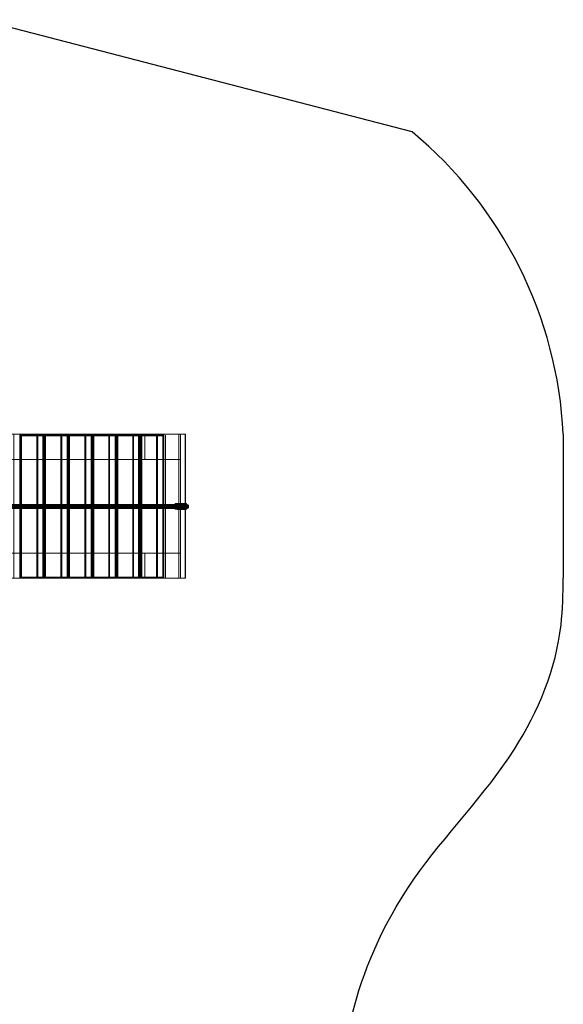
# Model space of a CAD drawing. Units: millimetres. Extents: x 364335 to 370681, y 100048 to 107909.
# Drawn here: x 368517 to 370681, y 103964 to 107882 of the extents above; entities that cross this region are included whole.
import ezdxf

# ---------------------------------------------------------------- set-up
doc = ezdxf.new("R2010")
doc.units = ezdxf.units.MM
doc.layers.add('МАФЫ НАШИ', color=250, linetype='Continuous', lineweight=25)

# ---------------------------------------------------------------- blocks, each defined once
blk = doc.blocks.new('iiiimngf')
at = {"layer": 'МАФЫ НАШИ'}
for p, q in [((370079.7, 107435.7), (368357.8, 107882.1)), ((370681.5, 106232.2), (370681.5, 105659.6))]:
    blk.add_line(p, q, dxfattribs=at)
at = {"layer": 'МАФЫ НАШИ', "lineweight": 13}
for points in [[(369015.8, 106232.2), (368357.8, 106232.2), (368357.8, 106132.2), (369015.8, 106132.2)], [(368357.8, 106232.2), (369157.4, 106232.2), (369157.4, 106132.2), (368357.8, 106132.2)], [(369015.8, 106232.2), (369157.4, 106232.2), (368357.8, 106232.2)], [(369015.8, 106232.2), (369015.8, 106132.2), (368357.8, 106132.2), (369157.4, 106132.2), (369015.8, 106132.2), (368357.8, 106132.2), (368357.8, 106232.2)], [(368357.8, 106232.2), (369157.4, 106232.2), (369157.4, 106132.2), (368357.8, 106132.2)], [(369015.8, 106232.2), (369157.4, 106232.2), (368357.8, 106232.2)], [(368493.2, 106232.2), (368584.8, 106232.2), (368609.8, 106232.2), (368518.1, 106232.2)], [(368493.2, 105659.6), (368493.2, 106232.2), (368518.1, 106232.2), (368518.1, 105659.6), (368493.2, 105659.6), (368493.2, 106232.2), (368584.8, 106232.2), (368584.8, 105659.6)], [(368493.2, 106232.2), (368584.8, 106232.2), (368609.8, 106232.2), (368518.1, 106232.2)], [(368493.2, 105659.6), (368493.2, 106232.2), (368518.1, 106232.2), (368518.1, 105659.6), (368493.2, 105659.6), (368493.2, 106232.2), (368584.8, 106232.2), (368584.8, 105659.6)], [(368609.8, 106232.2), (368611.8, 106232.2), (368520.2, 106232.2), (368611.8, 106232.2), (368611.8, 106230.1), (368522.3, 106230.1), (368520.2, 106232.2), (368518.1, 106232.2), (368609.8, 106232.2), (368518.1, 106232.2)], [(368518.1, 105659.6), (368518.1, 106232.2), (368520.2, 106232.2), (368520.2, 105659.6), (368520.2, 106232.2), (368522.3, 106230.1), (368522.3, 105659.6), (368522.3, 106230.1), (368522.3, 106228), (368522.3, 105661.6), (368522.3, 105659.6), (368520.2, 105659.6), (368518.1, 105659.6), (368518.1, 106232.2), (368518.1, 105659.6), (368609.8, 105659.6), (368518.1, 105659.6), (368609.8, 105659.6), (368611.8, 105659.6), (368522.3, 105659.6), (368520.2, 105659.6), (368611.8, 105659.6), (368520.2, 105659.6)], [(368609.8, 106232.2), (368611.8, 106232.2), (368520.2, 106232.2), (368611.8, 106232.2), (368611.8, 106230.1), (368522.3, 106230.1), (368520.2, 106232.2), (368518.1, 106232.2), (368609.8, 106232.2), (368518.1, 106232.2)], [(368518.1, 105659.6), (368518.1, 106232.2), (368520.2, 106232.2), (368520.2, 105659.6), (368520.2, 106232.2), (368522.3, 106230.1), (368522.3, 105659.6), (368522.3, 106230.1), (368522.3, 106228), (368522.3, 105661.6), (368522.3, 105659.6), (368520.2, 105659.6), (368518.1, 105659.6), (368518.1, 106232.2), (368518.1, 105659.6), (368609.8, 105659.6), (368518.1, 105659.6), (368609.8, 105659.6), (368611.8, 105659.6), (368522.3, 105659.6), (368520.2, 105659.6), (368611.8, 105659.6), (368520.2, 105659.6)], [(368609.8, 106232.2), (368609.8, 105659.6), (368609.8, 106232.2), (368611.8, 106232.2), (368611.8, 106230.1), (368611.8, 105659.6), (368611.8, 106232.2), (368611.8, 105659.6), (368609.8, 105659.6), (368584.8, 105659.6), (368584.8, 106232.2)], [(368609.8, 106232.2), (368609.8, 105659.6), (368609.8, 106232.2), (368611.8, 106232.2), (368611.8, 106230.1), (368611.8, 105659.6), (368611.8, 106232.2), (368611.8, 105659.6), (368609.8, 105659.6), (368584.8, 105659.6), (368584.8, 106232.2)], [(368613.9, 105659.6), (368588.9, 105659.6), (368588.9, 106232.2), (368613.9, 106232.2), (368616, 106232.2), (368616, 105659.6), (368616, 106232.2), (368616, 106230.1), (368616, 105659.6), (368616, 106230.1), (368618.1, 106228), (368618.1, 105661.6), (368616, 105659.6), (368613.9, 105659.6), (368613.9, 106232.2), (368613.9, 105659.6), (368705.5, 105659.6), (368613.9, 105659.6), (368705.5, 105659.6), (368707.6, 105659.6), (368616, 105659.6), (368705.5, 105659.6), (368616, 105659.6)], [(368588.9, 106232.2), (368680.6, 106232.2), (368705.5, 106232.2), (368613.9, 106232.2)], [(368588.9, 105659.6), (368680.6, 105659.6), (368680.6, 106232.2), (368588.9, 106232.2)], [(368613.9, 105659.6), (368588.9, 105659.6), (368588.9, 106232.2), (368613.9, 106232.2), (368616, 106232.2), (368616, 105659.6), (368616, 106232.2), (368616, 106230.1), (368616, 105659.6), (368616, 106230.1), (368618.1, 106228), (368618.1, 105661.6), (368616, 105659.6), (368613.9, 105659.6), (368613.9, 106232.2), (368613.9, 105659.6), (368705.5, 105659.6), (368613.9, 105659.6), (368705.5, 105659.6), (368707.6, 105659.6), (368616, 105659.6), (368705.5, 105659.6), (368616, 105659.6)], [(368588.9, 106232.2), (368680.6, 106232.2), (368705.5, 106232.2), (368613.9, 106232.2)], [(368588.9, 105659.6), (368680.6, 105659.6), (368680.6, 106232.2), (368588.9, 106232.2)], [(368705.5, 106232.2), (368616, 106232.2), (368705.5, 106232.2), (368707.6, 106230.1), (368616, 106230.1), (368616, 106232.2), (368613.9, 106232.2), (368705.5, 106232.2), (368613.9, 106232.2)], [(368705.5, 106232.2), (368616, 106232.2), (368705.5, 106232.2), (368707.6, 106230.1), (368616, 106230.1), (368616, 106232.2), (368613.9, 106232.2), (368705.5, 106232.2), (368613.9, 106232.2)], [(368680.6, 106232.2), (368680.6, 105659.6), (368705.5, 105659.6), (368705.5, 106232.2)], [(368680.6, 106232.2), (368680.6, 105659.6), (368705.5, 105659.6), (368705.5, 106232.2)], [(368684.7, 106232.2), (368776.3, 106232.2), (368801.3, 106232.2), (368709.7, 106232.2)], [(368684.7, 105659.6), (368684.7, 106232.2), (368709.7, 106232.2), (368709.7, 105659.6), (368684.7, 105659.6), (368684.7, 106232.2), (368776.3, 106232.2), (368776.3, 105659.6)], [(368684.7, 106232.2), (368776.3, 106232.2), (368801.3, 106232.2), (368709.7, 106232.2)], [(368684.7, 105659.6), (368684.7, 106232.2), (368709.7, 106232.2), (368709.7, 105659.6), (368684.7, 105659.6), (368684.7, 106232.2), (368776.3, 106232.2), (368776.3, 105659.6)], [(368705.5, 105659.6), (368705.5, 106232.2), (368705.5, 105659.6), (368707.6, 105659.6), (368707.6, 106230.1), (368705.5, 106232.2), (368705.5, 105659.6), (368705.5, 106232.2)], [(368705.5, 105659.6), (368705.5, 106232.2), (368705.5, 105659.6), (368707.6, 105659.6), (368707.6, 106230.1), (368705.5, 106232.2), (368705.5, 105659.6), (368705.5, 106232.2)], [(368801.3, 106232.2), (368709.7, 106232.2), (368801.3, 106232.2), (368801.3, 106230.1), (368711.8, 106230.1), (368709.7, 106232.2), (368801.3, 106232.2), (368709.7, 106232.2)], [(368709.7, 105659.6), (368709.7, 106232.2), (368709.7, 105659.6), (368709.7, 106232.2), (368711.8, 106230.1), (368711.8, 105659.6), (368711.8, 106230.1), (368713.9, 106228), (368713.9, 105661.6), (368711.8, 105659.6)], [(368709.7, 105659.6), (368709.7, 106232.2), (368709.7, 105659.6), (368801.3, 105659.6), (368709.7, 105659.6), (368801.3, 105659.6), (368711.8, 105659.6), (368709.7, 105659.6), (368801.3, 105659.6)], [(368801.3, 106232.2), (368709.7, 106232.2), (368801.3, 106232.2), (368801.3, 106230.1), (368711.8, 106230.1), (368709.7, 106232.2), (368801.3, 106232.2), (368709.7, 106232.2)], [(368709.7, 105659.6), (368709.7, 106232.2), (368709.7, 105659.6), (368709.7, 106232.2), (368711.8, 106230.1), (368711.8, 105659.6), (368711.8, 106230.1), (368713.9, 106228), (368713.9, 105661.6), (368711.8, 105659.6)], [(368709.7, 105659.6), (368709.7, 106232.2), (368709.7, 105659.6), (368801.3, 105659.6), (368709.7, 105659.6), (368801.3, 105659.6), (368711.8, 105659.6), (368709.7, 105659.6), (368801.3, 105659.6)], [(368776.3, 106232.2), (368776.3, 105659.6), (368801.3, 105659.6), (368801.3, 106232.2)], [(368776.3, 106232.2), (368776.3, 105659.6), (368801.3, 105659.6), (368801.3, 106232.2)], [(368780.5, 106232.2), (368872.1, 106232.2), (368897.1, 106232.2), (368803.4, 106232.2)], [(368780.5, 105659.6), (368780.5, 106232.2), (368803.4, 106232.2), (368803.4, 105659.6), (368780.5, 105659.6), (368780.5, 106232.2), (368872.1, 106232.2), (368872.1, 105659.6)], [(368780.5, 106232.2), (368872.1, 106232.2), (368897.1, 106232.2), (368803.4, 106232.2)], [(368780.5, 105659.6), (368780.5, 106232.2), (368803.4, 106232.2), (368803.4, 105659.6), (368780.5, 105659.6), (368780.5, 106232.2), (368872.1, 106232.2), (368872.1, 105659.6)], [(368801.3, 106232.2), (368801.3, 105659.6), (368801.3, 106232.2), (368801.3, 105659.6), (368801.3, 106230.1)], [(368801.3, 105661.6), (368801.3, 105659.6), (368801.3, 106232.2), (368801.3, 105659.6), (368801.3, 106230.1), (368801.3, 106228), (368801.3, 105661.6), (368801.3, 106228), (368801.3, 106225.9), (368801.3, 105663.7)], [(368801.3, 106232.2), (368801.3, 105659.6), (368801.3, 106232.2), (368801.3, 105659.6), (368801.3, 106230.1)], [(368801.3, 105661.6), (368801.3, 105659.6), (368801.3, 106232.2), (368801.3, 105659.6), (368801.3, 106230.1), (368801.3, 106228), (368801.3, 105661.6), (368801.3, 106228), (368801.3, 106225.9), (368801.3, 105663.7)], [(368897.1, 106232.2), (368805.5, 106232.2), (368897.1, 106232.2), (368897.1, 106230.1), (368807.6, 106230.1), (368805.5, 106232.2), (368897.1, 106232.2), (368805.5, 106232.2), (368803.4, 106232.2)], [(368805.5, 105659.6), (368805.5, 106232.2), (368805.5, 105659.6), (368803.4, 105659.6), (368803.4, 106232.2), (368805.5, 106232.2), (368805.5, 105659.6), (368805.5, 106232.2), (368807.6, 106230.1), (368807.6, 105659.6), (368807.6, 106230.1), (368809.7, 106228), (368809.7, 105661.6), (368807.6, 105659.6), (368805.5, 105659.6), (368803.4, 105659.6), (368897.1, 105659.6), (368805.5, 105659.6), (368897.1, 105659.6), (368807.6, 105659.6), (368805.5, 105659.6), (368897.1, 105659.6)], [(368897.1, 106232.2), (368805.5, 106232.2), (368897.1, 106232.2), (368897.1, 106230.1), (368807.6, 106230.1), (368805.5, 106232.2), (368897.1, 106232.2), (368805.5, 106232.2), (368803.4, 106232.2)], [(368805.5, 105659.6), (368805.5, 106232.2), (368805.5, 105659.6), (368803.4, 105659.6), (368803.4, 106232.2), (368805.5, 106232.2), (368805.5, 105659.6), (368805.5, 106232.2), (368807.6, 106230.1), (368807.6, 105659.6), (368807.6, 106230.1), (368809.7, 106228), (368809.7, 105661.6), (368807.6, 105659.6), (368805.5, 105659.6), (368803.4, 105659.6), (368897.1, 105659.6), (368805.5, 105659.6), (368897.1, 105659.6), (368807.6, 105659.6), (368805.5, 105659.6), (368897.1, 105659.6)], [(368897.1, 106232.2), (368897.1, 105659.6), (368897.1, 106232.2), (368897.1, 106230.1), (368897.1, 105659.6), (368897.1, 106232.2), (368897.1, 105659.6), (368897.1, 106230.1), (368897.1, 106228), (368897.1, 105661.6), (368897.1, 106228), (368897.1, 106225.9), (368897.1, 105663.7), (368897.1, 105661.6), (368897.1, 105659.6), (368872.1, 105659.6), (368872.1, 106232.2)], [(368897.1, 106232.2), (368897.1, 105659.6), (368897.1, 106232.2), (368897.1, 106230.1), (368897.1, 105659.6), (368897.1, 106232.2), (368897.1, 105659.6), (368897.1, 106230.1), (368897.1, 106228), (368897.1, 105661.6), (368897.1, 106228), (368897.1, 106225.9), (368897.1, 105663.7), (368897.1, 105661.6), (368897.1, 105659.6), (368872.1, 105659.6), (368872.1, 106232.2)], [(368874.2, 106232.2), (368967.9, 106232.2), (368990.8, 106232.2), (368899.2, 106232.2)], [(368874.2, 105659.6), (368874.2, 106232.2), (368899.2, 106232.2), (368899.2, 105659.6), (368874.2, 105659.6), (368874.2, 106232.2), (368967.9, 106232.2), (368967.9, 105659.6)], [(368874.2, 106232.2), (368967.9, 106232.2), (368990.8, 106232.2), (368899.2, 106232.2)], [(368874.2, 105659.6), (368874.2, 106232.2), (368899.2, 106232.2), (368899.2, 105659.6), (368874.2, 105659.6), (368874.2, 106232.2), (368967.9, 106232.2), (368967.9, 105659.6)], [(368992.9, 106232.2), (368901.3, 106232.2), (368992.9, 106232.2), (368992.9, 106230.1), (368903.4, 106230.1), (368901.3, 106232.2), (368992.9, 106232.2), (368901.3, 106232.2), (368899.2, 106232.2), (368990.8, 106232.2)], [(368901.3, 105659.6), (368901.3, 106232.2), (368901.3, 105659.6), (368899.2, 105659.6), (368899.2, 106232.2), (368901.3, 106232.2), (368901.3, 105659.6), (368901.3, 106232.2), (368903.4, 106230.1), (368903.4, 105659.6), (368903.4, 106230.1), (368905.4, 106228), (368905.4, 105661.6), (368903.4, 105659.6), (368901.3, 105659.6), (368899.2, 105659.6), (368990.8, 105659.6), (368992.9, 105659.6), (368901.3, 105659.6), (368992.9, 105659.6), (368903.4, 105659.6), (368901.3, 105659.6), (368992.9, 105659.6)], [(368992.9, 106232.2), (368901.3, 106232.2), (368992.9, 106232.2), (368992.9, 106230.1), (368903.4, 106230.1), (368901.3, 106232.2), (368992.9, 106232.2), (368901.3, 106232.2), (368899.2, 106232.2), (368990.8, 106232.2)], [(368901.3, 105659.6), (368901.3, 106232.2), (368901.3, 105659.6), (368899.2, 105659.6), (368899.2, 106232.2), (368901.3, 106232.2), (368901.3, 105659.6), (368901.3, 106232.2), (368903.4, 106230.1), (368903.4, 105659.6), (368903.4, 106230.1), (368905.4, 106228), (368905.4, 105661.6), (368903.4, 105659.6), (368901.3, 105659.6), (368899.2, 105659.6), (368990.8, 105659.6), (368992.9, 105659.6), (368901.3, 105659.6), (368992.9, 105659.6), (368903.4, 105659.6), (368901.3, 105659.6), (368992.9, 105659.6)], [(368967.9, 106232.2), (368967.9, 105659.6), (368990.8, 105659.6), (368990.8, 106232.2)], [(368967.9, 106232.2), (368967.9, 105659.6), (368990.8, 105659.6), (368990.8, 106232.2)], [(368970, 106232.2), (369061.6, 106232.2), (369086.6, 106232.2), (368995, 106232.2)], [(368970, 105659.6), (368970, 106232.2), (368995, 106232.2), (368995, 105659.6), (368970, 105659.6), (368970, 106232.2), (369061.6, 106232.2), (369061.6, 105659.6)], [(368970, 106232.2), (369061.6, 106232.2), (369086.6, 106232.2), (368995, 106232.2)], [(368970, 105659.6), (368970, 106232.2), (368995, 106232.2), (368995, 105659.6), (368970, 105659.6), (368970, 106232.2), (369061.6, 106232.2), (369061.6, 105659.6)], [(368992.9, 106232.2), (368992.9, 105659.6), (368992.9, 106232.2), (368990.8, 106232.2), (368990.8, 105659.6), (368992.9, 105659.6), (368992.9, 106230.1)], [(368992.9, 105661.6), (368992.9, 105659.6), (368992.9, 106232.2), (368992.9, 105659.6), (368992.9, 106230.1), (368992.9, 106228), (368992.9, 105661.6), (368992.9, 106228), (368990.8, 106225.9), (368990.8, 105663.7)], [(368992.9, 106232.2), (368992.9, 105659.6), (368992.9, 106232.2), (368990.8, 106232.2), (368990.8, 105659.6), (368992.9, 105659.6), (368992.9, 106230.1)], [(368992.9, 105661.6), (368992.9, 105659.6), (368992.9, 106232.2), (368992.9, 105659.6), (368992.9, 106230.1), (368992.9, 106228), (368992.9, 105661.6), (368992.9, 106228), (368990.8, 106225.9), (368990.8, 105663.7)], [(369088.7, 106232.2), (368997.1, 106232.2), (369088.7, 106232.2), (369088.7, 106230.1), (368999.1, 106230.1), (368997.1, 106232.2), (369088.7, 106232.2), (368997.1, 106232.2), (368995, 106232.2), (369086.6, 106232.2)], [(368997.1, 105659.6), (368997.1, 106232.2), (368997.1, 105659.6), (368995, 105659.6), (368995, 106232.2), (368997.1, 106232.2), (368997.1, 105659.6), (368997.1, 106232.2), (368999.1, 106230.1), (368999.1, 105659.6), (368999.1, 106230.1), (369001.2, 106228), (369001.2, 105661.6), (368999.1, 105659.6), (368997.1, 105659.6), (368995, 105659.6), (369086.6, 105659.6), (369088.7, 105659.6), (368997.1, 105659.6), (369088.7, 105659.6), (368999.1, 105659.6), (368997.1, 105659.6), (369088.7, 105659.6)], [(369088.7, 106232.2), (368997.1, 106232.2), (369088.7, 106232.2), (369088.7, 106230.1), (368999.1, 106230.1), (368997.1, 106232.2), (369088.7, 106232.2), (368997.1, 106232.2), (368995, 106232.2), (369086.6, 106232.2)], [(368997.1, 105659.6), (368997.1, 106232.2), (368997.1, 105659.6), (368995, 105659.6), (368995, 106232.2), (368997.1, 106232.2), (368997.1, 105659.6), (368997.1, 106232.2), (368999.1, 106230.1), (368999.1, 105659.6), (368999.1, 106230.1), (369001.2, 106228), (369001.2, 105661.6), (368999.1, 105659.6), (368997.1, 105659.6), (368995, 105659.6), (369086.6, 105659.6), (369088.7, 105659.6), (368997.1, 105659.6), (369088.7, 105659.6), (368999.1, 105659.6), (368997.1, 105659.6), (369088.7, 105659.6)], [(369157.4, 106232.2), (369015.8, 106232.2), (369015.8, 106132.2), (369157.4, 106132.2)], [(369157.4, 106232.2), (369015.8, 106232.2), (369015.8, 106132.2), (369157.4, 106132.2)], [(369061.6, 106232.2), (369061.6, 105659.6), (369086.6, 105659.6), (369086.6, 106232.2)], [(369061.6, 106232.2), (369061.6, 105659.6), (369086.6, 105659.6), (369086.6, 106232.2)], [(369065.8, 105659.6), (369065.8, 106232.2), (369090.8, 106232.2), (369090.8, 105659.6), (369065.8, 105659.6), (369065.8, 106232.2), (369157.4, 106232.2), (369157.4, 105659.6)], [(369177.5, 106232.2), (369090.8, 106232.2), (369065.8, 106232.2), (369157.4, 106232.2)], [(369065.8, 105659.6), (369065.8, 106232.2), (369090.8, 106232.2), (369090.8, 105659.6), (369065.8, 105659.6), (369065.8, 106232.2), (369157.4, 106232.2), (369157.4, 105659.6)], [(369088.7, 106232.2), (369088.7, 105659.6), (369088.7, 106232.2), (369086.6, 106232.2), (369086.6, 105659.6), (369088.7, 105659.6), (369088.7, 106230.1)], [(369088.7, 105661.6), (369088.7, 105659.6), (369088.7, 106232.2), (369088.7, 105659.6), (369088.7, 106230.1), (369088.7, 106228), (369088.7, 105661.6), (369088.7, 106228), (369086.6, 106225.9), (369086.6, 105663.7)], [(369088.7, 106232.2), (369088.7, 105659.6), (369088.7, 106232.2), (369086.6, 106232.2), (369086.6, 105659.6), (369088.7, 105659.6), (369088.7, 106230.1)], [(369088.7, 105661.6), (369088.7, 105659.6), (369088.7, 106232.2), (369088.7, 105659.6), (369088.7, 106230.1), (369088.7, 106228), (369088.7, 105661.6), (369088.7, 106228), (369086.6, 106225.9), (369086.6, 105663.7)], [(369175.4, 106232.2), (369175.4, 105659.6), (369175.4, 106232.2), (369177.5, 106232.2), (369177.5, 106230.1), (369177.5, 105659.6), (369177.5, 106232.2), (369177.5, 105659.6), (369175.4, 105659.6), (369150.4, 105659.6), (369150.4, 106232.2)], [(369175.4, 106232.2), (369175.4, 105659.6), (369175.4, 106232.2), (369177.5, 106232.2), (369177.5, 106230.1), (369177.5, 105659.6), (369177.5, 106232.2), (369177.5, 105659.6), (369175.4, 105659.6), (369150.4, 105659.6), (369150.4, 106232.2)], [(368611.8, 106228), (368609.8, 106225.9), (368524.4, 106225.9), (368522.3, 106228), (368611.8, 106228), (368522.3, 106228), (368522.3, 106230.1), (368611.8, 106230.1)], [(368611.8, 106228), (368609.8, 106225.9), (368524.4, 106225.9), (368522.3, 106228), (368611.8, 106228), (368522.3, 106228), (368522.3, 106230.1), (368611.8, 106230.1)], [(368524.4, 105663.7), (368522.3, 105661.6), (368522.3, 106228), (368524.4, 106225.9)], [(368524.4, 105663.7), (368522.3, 105661.6), (368522.3, 106228), (368524.4, 106225.9)], [(368609.8, 105663.7), (368524.4, 105663.7), (368524.4, 106225.9), (368609.8, 106225.9)], [(368609.8, 105663.7), (368524.4, 105663.7), (368524.4, 106225.9), (368609.8, 106225.9)], [(368611.8, 105661.6), (368609.8, 105663.7), (368609.8, 106225.9), (368611.8, 106228), (368611.8, 105661.6), (368611.8, 106228), (368611.8, 106230.1), (368611.8, 105659.6)], [(368611.8, 105661.6), (368609.8, 105663.7), (368609.8, 106225.9), (368611.8, 106228), (368611.8, 105661.6), (368611.8, 106228), (368611.8, 106230.1), (368611.8, 105659.6)], [(368705.5, 106228), (368705.5, 106225.9), (368620.2, 106225.9), (368618.1, 106228), (368705.5, 106228), (368618.1, 106228), (368616, 106230.1), (368707.6, 106230.1)], [(368705.5, 106228), (368705.5, 106225.9), (368620.2, 106225.9), (368618.1, 106228), (368705.5, 106228), (368618.1, 106228), (368616, 106230.1), (368707.6, 106230.1)], [(368620.2, 105663.7), (368618.1, 105661.6), (368618.1, 106228), (368620.2, 106225.9)], [(368620.2, 105663.7), (368618.1, 105661.6), (368618.1, 106228), (368620.2, 106225.9)], [(368705.5, 105663.7), (368620.2, 105663.7), (368620.2, 106225.9), (368705.5, 106225.9)], [(368705.5, 105663.7), (368620.2, 105663.7), (368620.2, 106225.9), (368705.5, 106225.9)], [(368705.5, 105661.6), (368705.5, 105663.7), (368705.5, 106225.9), (368705.5, 106228), (368705.5, 105661.6), (368705.5, 106228), (368707.6, 106230.1), (368707.6, 105659.6)], [(368705.5, 105661.6), (368705.5, 105663.7), (368705.5, 106225.9), (368705.5, 106228), (368705.5, 105661.6), (368705.5, 106228), (368707.6, 106230.1), (368707.6, 105659.6)], [(368801.3, 106228), (368801.3, 106225.9), (368716, 106225.9), (368713.9, 106228), (368801.3, 106228), (368713.9, 106228), (368711.8, 106230.1), (368801.3, 106230.1)], [(368801.3, 106228), (368801.3, 106225.9), (368716, 106225.9), (368713.9, 106228), (368801.3, 106228), (368713.9, 106228), (368711.8, 106230.1), (368801.3, 106230.1)], [(368716, 105663.7), (368713.9, 105661.6), (368713.9, 106228), (368716, 106225.9)], [(368716, 105663.7), (368713.9, 105661.6), (368713.9, 106228), (368716, 106225.9)], [(368801.3, 105663.7), (368716, 105663.7), (368716, 106225.9), (368801.3, 106225.9)], [(368801.3, 105663.7), (368716, 105663.7), (368716, 106225.9), (368801.3, 106225.9)], [(368897.1, 106228), (368897.1, 106225.9), (368811.7, 106225.9), (368809.7, 106228), (368897.1, 106228), (368809.7, 106228), (368807.6, 106230.1), (368897.1, 106230.1)], [(368897.1, 106228), (368897.1, 106225.9), (368811.7, 106225.9), (368809.7, 106228), (368897.1, 106228), (368809.7, 106228), (368807.6, 106230.1), (368897.1, 106230.1)], [(368811.7, 105663.7), (368809.7, 105661.6), (368809.7, 106228), (368811.7, 106225.9)], [(368811.7, 105663.7), (368809.7, 105661.6), (368809.7, 106228), (368811.7, 106225.9)], [(368897.1, 105663.7), (368811.7, 105663.7), (368811.7, 106225.9), (368897.1, 106225.9)], [(368897.1, 105663.7), (368811.7, 105663.7), (368811.7, 106225.9), (368897.1, 106225.9)], [(368992.9, 106228), (368990.8, 106225.9), (368907.5, 106225.9), (368905.4, 106228), (368992.9, 106228), (368905.4, 106228), (368903.4, 106230.1), (368992.9, 106230.1)], [(368992.9, 106228), (368990.8, 106225.9), (368907.5, 106225.9), (368905.4, 106228), (368992.9, 106228), (368905.4, 106228), (368903.4, 106230.1), (368992.9, 106230.1)], [(368907.5, 105663.7), (368905.4, 105661.6), (368905.4, 106228), (368907.5, 106225.9)], [(368907.5, 105663.7), (368905.4, 105661.6), (368905.4, 106228), (368907.5, 106225.9)], [(368990.8, 105663.7), (368907.5, 105663.7), (368907.5, 106225.9), (368990.8, 106225.9)], [(368990.8, 105663.7), (368907.5, 105663.7), (368907.5, 106225.9), (368990.8, 106225.9)], [(369088.7, 106228), (369086.6, 106225.9), (369003.3, 106225.9), (369001.2, 106228), (369088.7, 106228), (369001.2, 106228), (368999.1, 106230.1), (369088.7, 106230.1)], [(369088.7, 106228), (369086.6, 106225.9), (369003.3, 106225.9), (369001.2, 106228), (369088.7, 106228), (369001.2, 106228), (368999.1, 106230.1), (369088.7, 106230.1)], [(369003.3, 105663.7), (369001.2, 105661.6), (369001.2, 106228), (369003.3, 106225.9)], [(369003.3, 105663.7), (369001.2, 105661.6), (369001.2, 106228), (369003.3, 106225.9)], [(369086.6, 105663.7), (369003.3, 105663.7), (369003.3, 106225.9), (369086.6, 106225.9)], [(369086.6, 105663.7), (369003.3, 105663.7), (369003.3, 106225.9), (369086.6, 106225.9)], [(369097, 105663.7), (369097, 105661.6), (369097, 106228), (369097, 106225.9)], [(369097, 105663.7), (369097, 105661.6), (369097, 106228), (369097, 106225.9)], [(369177.5, 105661.6), (369175.4, 105663.7), (369175.4, 106225.9), (369177.5, 106228), (369177.5, 105661.6), (369177.5, 106228), (369177.5, 106230.1), (369177.5, 105659.6)], [(369177.5, 105661.6), (369175.4, 105663.7), (369175.4, 106225.9), (369177.5, 106228), (369177.5, 105661.6), (369177.5, 106228), (369177.5, 106230.1), (369177.5, 105659.6)], [(368357.8, 106132.2), (369157.4, 106132.2), (369015.8, 106132.2)], [(369148.3, 105957.3), (369181.6, 105957.3), (369183.7, 105951.1), (369152.5, 105951.1), (369183.7, 105951.1), (369185.8, 105944.8), (369152.5, 105944.8), (369185.8, 105944.8), (369183.7, 105938.6), (369152.5, 105938.6), (369183.7, 105938.6), (369181.6, 105934.4), (369148.3, 105934.4), (369181.6, 105934.4), (369175.4, 105932.3), (369144.1, 105932.3), (369175.4, 105932.3), (369171.2, 105934.4), (369137.9, 105934.4), (369171.2, 105934.4), (369167, 105938.6), (369133.7, 105938.6), (369167, 105938.6), (369165, 105944.8), (369133.7, 105944.8), (369165, 105944.8), (369167, 105951.1), (369133.7, 105951.1), (369167, 105951.1), (369171.2, 105957.3), (369137.9, 105957.3), (369171.2, 105957.3), (369175.4, 105957.3), (369144.1, 105957.3), (369175.4, 105957.3), (369181.6, 105957.3), (369148.3, 105957.3), (369144.1, 105957.3), (369137.9, 105957.3), (369133.7, 105951.1), (369133.7, 105944.8), (369133.7, 105938.6), (369137.9, 105934.4), (369144.1, 105932.3), (369148.3, 105934.4), (369152.5, 105938.6), (369152.5, 105944.8), (369152.5, 105951.1)], [(369148.3, 105934.4), (369152.5, 105938.6), (369152.5, 105944.8), (369152.5, 105951.1), (369148.3, 105957.3), (369144.1, 105957.3), (369137.9, 105957.3), (369133.7, 105951.1), (369133.7, 105944.8), (369133.7, 105938.6), (369137.9, 105934.4), (369144.1, 105932.3)], [(369144.1, 105957.3), (369137.9, 105957.3), (369133.7, 105951.1), (369133.7, 105944.8), (369133.7, 105938.6), (369137.9, 105934.4), (369144.1, 105932.3), (369148.3, 105934.4), (369152.5, 105938.6), (369152.5, 105944.8), (369152.5, 105951.1), (369148.3, 105957.3)], [(369148.3, 105957.3), (369181.6, 105957.3), (369183.7, 105951.1), (369152.5, 105951.1), (369183.7, 105951.1), (369185.8, 105944.8), (369152.5, 105944.8), (369185.8, 105944.8), (369183.7, 105938.6), (369152.5, 105938.6), (369183.7, 105938.6), (369181.6, 105934.4), (369148.3, 105934.4), (369181.6, 105934.4), (369175.4, 105932.3), (369144.1, 105932.3), (369175.4, 105932.3), (369171.2, 105934.4), (369137.9, 105934.4), (369171.2, 105934.4), (369167, 105938.6), (369133.7, 105938.6), (369167, 105938.6), (369165, 105944.8), (369133.7, 105944.8), (369165, 105944.8), (369167, 105951.1), (369133.7, 105951.1), (369167, 105951.1), (369171.2, 105957.3), (369137.9, 105957.3), (369171.2, 105957.3), (369175.4, 105957.3), (369144.1, 105957.3), (369175.4, 105957.3), (369181.6, 105957.3), (369148.3, 105957.3), (369144.1, 105957.3), (369137.9, 105957.3), (369133.7, 105951.1), (369133.7, 105944.8), (369133.7, 105938.6), (369137.9, 105934.4), (369144.1, 105932.3), (369148.3, 105934.4), (369152.5, 105938.6), (369152.5, 105944.8), (369152.5, 105951.1)], [(369171.2, 105934.4), (369167, 105938.6), (369165, 105944.8), (369167, 105951.1), (369171.2, 105957.3), (369175.4, 105957.3), (369181.6, 105957.3), (369183.7, 105951.1), (369185.8, 105944.8), (369183.7, 105938.6), (369181.6, 105934.4), (369175.4, 105932.3)], [(369175.4, 105957.3), (369181.6, 105957.3), (369183.7, 105951.1), (369185.8, 105944.8), (369183.7, 105938.6), (369181.6, 105934.4), (369175.4, 105932.3), (369171.2, 105934.4), (369167, 105938.6), (369165, 105944.8), (369167, 105951.1), (369171.2, 105957.3)], [(368349.5, 105949), (368520.2, 105949), (368520.2, 105944.8), (368347.4, 105944.8)], [(368349.5, 105949), (368520.2, 105949), (368520.2, 105944.8), (368347.4, 105944.8)], [(368347.4, 105944.8), (368520.2, 105944.8), (368520.2, 105940.7), (368349.5, 105940.7)], [(368347.4, 105944.8), (368520.2, 105944.8), (368520.2, 105940.7), (368349.5, 105940.7)], [(368351.6, 105951.1), (368524.4, 105951.1), (368520.2, 105949), (368349.5, 105949)], [(368351.6, 105951.1), (368524.4, 105951.1), (368520.2, 105949), (368349.5, 105949)], [(368349.5, 105940.7), (368520.2, 105940.7), (368524.4, 105938.6), (368351.6, 105938.6)], [(368349.5, 105940.7), (368520.2, 105940.7), (368524.4, 105938.6), (368351.6, 105938.6)], [(368524.4, 105951.1), (368351.6, 105951.1), (368355.7, 105953.2), (368526.5, 105953.2), (368355.7, 105953.2), (368359.9, 105951.1), (368530.6, 105951.1), (368897.1, 105951.1), (369186.5, 105951.1), (369182.4, 105953.2), (368895, 105953.2), (369182.4, 105953.2), (369180.3, 105951.1), (368890.9, 105951.1), (368524.4, 105951.1), (368890.9, 105951.1), (368888.8, 105949), (368520.2, 105949)], [(368524.4, 105951.1), (368351.6, 105951.1), (368355.7, 105953.2), (368526.5, 105953.2), (368355.7, 105953.2), (368359.9, 105951.1), (368530.6, 105951.1), (368897.1, 105951.1), (369186.5, 105951.1), (369182.4, 105953.2), (368895, 105953.2), (369182.4, 105953.2), (369180.3, 105951.1), (368890.9, 105951.1), (368524.4, 105951.1), (368890.9, 105951.1), (368888.8, 105949), (368520.2, 105949)], [(368897.1, 105938.6), (368530.6, 105938.6), (368897.1, 105938.6), (368899.2, 105940.7), (368532.7, 105940.7), (368530.6, 105938.6), (368359.9, 105938.6), (368355.7, 105936.5), (368526.5, 105936.5), (368355.7, 105936.5), (368351.6, 105938.6), (368524.4, 105938.6), (368890.9, 105938.6), (369180.3, 105938.6), (369182.4, 105936.5), (368895, 105936.5), (369182.4, 105936.5), (369186.5, 105938.6)], [(368351.6, 105938.6), (368524.4, 105938.6), (368890.9, 105938.6), (369180.3, 105938.6), (369182.4, 105936.5), (368895, 105936.5), (369182.4, 105936.5), (369186.5, 105938.6), (368897.1, 105938.6), (368530.6, 105938.6), (368897.1, 105938.6), (368899.2, 105940.7), (368532.7, 105940.7), (368530.6, 105938.6), (368359.9, 105938.6), (368355.7, 105936.5), (368526.5, 105936.5), (368355.7, 105936.5)], [(368362, 105949), (368532.7, 105949), (368530.6, 105951.1), (368359.9, 105951.1)], [(368362, 105949), (368532.7, 105949), (368530.6, 105951.1), (368359.9, 105951.1)], [(368359.9, 105938.6), (368530.6, 105938.6), (368532.7, 105940.7), (368362, 105940.7)], [(368359.9, 105938.6), (368530.6, 105938.6), (368532.7, 105940.7), (368362, 105940.7)], [(368364.1, 105944.8), (368534.8, 105944.8), (368532.7, 105949), (368362, 105949)], [(368364.1, 105944.8), (368534.8, 105944.8), (368532.7, 105949), (368362, 105949)], [(368362, 105940.7), (368532.7, 105940.7), (368534.8, 105944.8), (368364.1, 105944.8)], [(368362, 105940.7), (368532.7, 105940.7), (368534.8, 105944.8), (368364.1, 105944.8)], [(368520.2, 105949), (368520.2, 105944.8), (368886.7, 105944.8), (368888.8, 105949)], [(368520.2, 105949), (368520.2, 105944.8), (368886.7, 105944.8), (368888.8, 105949)], [(368520.2, 105944.8), (368520.2, 105940.7), (368888.8, 105940.7), (368886.7, 105944.8)], [(368520.2, 105944.8), (368520.2, 105940.7), (368888.8, 105940.7), (368886.7, 105944.8)], [(368520.2, 105940.7), (368524.4, 105938.6), (368890.9, 105938.6), (368888.8, 105940.7)], [(368520.2, 105940.7), (368524.4, 105938.6), (368890.9, 105938.6), (368888.8, 105940.7)], [(368895, 105936.5), (368526.5, 105936.5)], [(368895, 105936.5), (368526.5, 105936.5)], [(368532.7, 105949), (368530.6, 105951.1), (368897.1, 105951.1), (368899.2, 105949)], [(368532.7, 105949), (368530.6, 105951.1), (368897.1, 105951.1), (368899.2, 105949)], [(368899.2, 105949), (368901.3, 105944.8), (368534.8, 105944.8), (368532.7, 105949)], [(368899.2, 105949), (368901.3, 105944.8), (368534.8, 105944.8), (368532.7, 105949)], [(368532.7, 105940.7), (368534.8, 105944.8), (368901.3, 105944.8), (368899.2, 105940.7)], [(368532.7, 105940.7), (368534.8, 105944.8), (368901.3, 105944.8), (368899.2, 105940.7)], [(369176.1, 105944.8), (368886.7, 105944.8), (368888.8, 105949), (369178.2, 105949)], [(369176.1, 105944.8), (368886.7, 105944.8), (368888.8, 105949), (369178.2, 105949)], [(369178.2, 105940.7), (368888.8, 105940.7), (368886.7, 105944.8), (369176.1, 105944.8)], [(369178.2, 105940.7), (368888.8, 105940.7), (368886.7, 105944.8), (369176.1, 105944.8)], [(369178.2, 105949), (368888.8, 105949), (368890.9, 105951.1), (369180.3, 105951.1)], [(369178.2, 105949), (368888.8, 105949), (368890.9, 105951.1), (369180.3, 105951.1)], [(369180.3, 105938.6), (368890.9, 105938.6), (368888.8, 105940.7), (369178.2, 105940.7)], [(369180.3, 105938.6), (368890.9, 105938.6), (368888.8, 105940.7), (369178.2, 105940.7)], [(369186.5, 105951.1), (368897.1, 105951.1), (368899.2, 105949), (369188.6, 105949)], [(369186.5, 105951.1), (368897.1, 105951.1), (368899.2, 105949), (369188.6, 105949)], [(369188.6, 105940.7), (368899.2, 105940.7), (368897.1, 105938.6), (369186.5, 105938.6)], [(369188.6, 105940.7), (368899.2, 105940.7), (368897.1, 105938.6), (369186.5, 105938.6)], [(369188.6, 105949), (368899.2, 105949), (368901.3, 105944.8), (369188.6, 105944.8)], [(369188.6, 105949), (368899.2, 105949), (368901.3, 105944.8), (369188.6, 105944.8)], [(369188.6, 105944.8), (368901.3, 105944.8), (368899.2, 105940.7), (369188.6, 105940.7)], [(369188.6, 105944.8), (368901.3, 105944.8), (368899.2, 105940.7), (369188.6, 105940.7)], [(369179.5, 105951.1), (369175.4, 105953.2), (369173.3, 105951.1), (369171.2, 105949), (369169.1, 105944.8), (369171.2, 105940.7), (369173.3, 105938.6), (369175.4, 105936.5), (369179.5, 105938.6), (369181.6, 105940.7), (369181.6, 105944.8), (369181.6, 105949)], [(369179.5, 105951.1), (369175.4, 105953.2), (369173.3, 105951.1), (369171.2, 105949), (369169.1, 105944.8), (369171.2, 105940.7), (369173.3, 105938.6), (369175.4, 105936.5), (369179.5, 105938.6), (369181.6, 105940.7), (369181.6, 105944.8), (369181.6, 105949)], [(369015.8, 105759.5), (368357.8, 105759.5), (368357.8, 105659.6), (369015.8, 105659.6)], [(368357.8, 105759.5), (369157.4, 105759.5), (369157.4, 105659.6), (368357.8, 105659.6)], [(369015.8, 105759.5), (369157.4, 105759.5), (368357.8, 105759.5)], [(369015.8, 105759.5), (369015.8, 105659.6), (368357.8, 105659.6), (369157.4, 105659.6), (369015.8, 105659.6), (368357.8, 105659.6), (368357.8, 105759.5)], [(368357.8, 105759.5), (369157.4, 105759.5), (369157.4, 105659.6), (368357.8, 105659.6)], [(369015.8, 105759.5), (369157.4, 105759.5), (368357.8, 105759.5)], [(369157.4, 105759.5), (369015.8, 105759.5), (369015.8, 105659.6), (369157.4, 105659.6)], [(369157.4, 105759.5), (369015.8, 105759.5), (369015.8, 105659.6), (369157.4, 105659.6)], [(368357.8, 105659.6), (369157.4, 105659.6), (369015.8, 105659.6)], [(368584.8, 105659.6), (368493.2, 105659.6), (368518.1, 105659.6), (368609.8, 105659.6)], [(368584.8, 105659.6), (368493.2, 105659.6), (368518.1, 105659.6), (368609.8, 105659.6)], [(368522.3, 105661.6), (368524.4, 105663.7), (368609.8, 105663.7), (368611.8, 105661.6), (368522.3, 105661.6), (368611.8, 105661.6), (368611.8, 105659.6), (368522.3, 105659.6)], [(368522.3, 105661.6), (368524.4, 105663.7), (368609.8, 105663.7), (368611.8, 105661.6), (368522.3, 105661.6), (368611.8, 105661.6), (368611.8, 105659.6), (368522.3, 105659.6)], [(368680.6, 105659.6), (368588.9, 105659.6), (368613.9, 105659.6), (368705.5, 105659.6)], [(368680.6, 105659.6), (368588.9, 105659.6), (368613.9, 105659.6), (368705.5, 105659.6)], [(368618.1, 105661.6), (368620.2, 105663.7), (368705.5, 105663.7), (368705.5, 105661.6), (368618.1, 105661.6), (368705.5, 105661.6), (368707.6, 105659.6), (368616, 105659.6)], [(368618.1, 105661.6), (368620.2, 105663.7), (368705.5, 105663.7), (368705.5, 105661.6), (368618.1, 105661.6), (368705.5, 105661.6), (368707.6, 105659.6), (368616, 105659.6)], [(368776.3, 105659.6), (368684.7, 105659.6), (368709.7, 105659.6), (368801.3, 105659.6)], [(368776.3, 105659.6), (368684.7, 105659.6), (368709.7, 105659.6), (368801.3, 105659.6)], [(368713.9, 105661.6), (368716, 105663.7), (368801.3, 105663.7), (368801.3, 105661.6), (368713.9, 105661.6), (368801.3, 105661.6), (368801.3, 105659.6), (368711.8, 105659.6)], [(368713.9, 105661.6), (368716, 105663.7), (368801.3, 105663.7), (368801.3, 105661.6), (368713.9, 105661.6), (368801.3, 105661.6), (368801.3, 105659.6), (368711.8, 105659.6)], [(368872.1, 105659.6), (368780.5, 105659.6), (368803.4, 105659.6), (368897.1, 105659.6)], [(368872.1, 105659.6), (368780.5, 105659.6), (368803.4, 105659.6), (368897.1, 105659.6)], [(368809.7, 105661.6), (368811.7, 105663.7), (368897.1, 105663.7), (368897.1, 105661.6), (368809.7, 105661.6), (368897.1, 105661.6), (368897.1, 105659.6), (368807.6, 105659.6)], [(368809.7, 105661.6), (368811.7, 105663.7), (368897.1, 105663.7), (368897.1, 105661.6), (368809.7, 105661.6), (368897.1, 105661.6), (368897.1, 105659.6), (368807.6, 105659.6)], [(368967.9, 105659.6), (368874.2, 105659.6), (368899.2, 105659.6), (368990.8, 105659.6)], [(368967.9, 105659.6), (368874.2, 105659.6), (368899.2, 105659.6), (368990.8, 105659.6)], [(368905.4, 105661.6), (368907.5, 105663.7), (368990.8, 105663.7), (368992.9, 105661.6), (368905.4, 105661.6), (368992.9, 105661.6), (368992.9, 105659.6), (368903.4, 105659.6)], [(368905.4, 105661.6), (368907.5, 105663.7), (368990.8, 105663.7), (368992.9, 105661.6), (368905.4, 105661.6), (368992.9, 105661.6), (368992.9, 105659.6), (368903.4, 105659.6)], [(369061.6, 105659.6), (368970, 105659.6), (368995, 105659.6), (369086.6, 105659.6)], [(369061.6, 105659.6), (368970, 105659.6), (368995, 105659.6), (369086.6, 105659.6)], [(369001.2, 105661.6), (369003.3, 105663.7), (369086.6, 105663.7), (369088.7, 105661.6), (369001.2, 105661.6), (369088.7, 105661.6), (369088.7, 105659.6), (368999.1, 105659.6)], [(369001.2, 105661.6), (369003.3, 105663.7), (369086.6, 105663.7), (369088.7, 105661.6), (369001.2, 105661.6), (369088.7, 105661.6), (369088.7, 105659.6), (368999.1, 105659.6)], [(369177.5, 105659.6), (369157.4, 105659.6), (369065.8, 105659.6), (369090.8, 105659.6)]]:
    blk.add_lwpolyline(points, close=True, dxfattribs=at)
for points in [[(368518.1, 106232.2), (368518.1, 106232.2)], [(368518.1, 106232.2), (368518.1, 106232.2)], [(368709.7, 106232.2), (368709.7, 106232.2)], [(368709.7, 106232.2), (368709.7, 106232.2)], [(369090.8, 106232.2), (369090.8, 106232.2)], [(369090.8, 106232.2), (369090.8, 106232.2)], [(368895, 105953.2), (368526.5, 105953.2), (368895, 105953.2)], [(368895, 105953.2), (368526.5, 105953.2), (368895, 105953.2)], [(368609.8, 105659.6), (368609.8, 105659.6)], [(368609.8, 105659.6), (368609.8, 105659.6)], [(368611.8, 105659.6), (368611.8, 105659.6)], [(368611.8, 105659.6), (368611.8, 105659.6)], [(368801.3, 105659.6), (368801.3, 105659.6)], [(368801.3, 105659.6), (368801.3, 105659.6)], [(368897.1, 105659.6), (368897.1, 105659.6)], [(368897.1, 105659.6), (368897.1, 105659.6)], [(368897.1, 105659.6), (368897.1, 105659.6)], [(368897.1, 105659.6), (368897.1, 105659.6)], [(368992.9, 105659.6), (368992.9, 105659.6)], [(368992.9, 105659.6), (368992.9, 105659.6)], [(369088.7, 105659.6), (369088.7, 105659.6)], [(369088.7, 105659.6), (369088.7, 105659.6)], [(369175.4, 105659.6), (369175.4, 105659.6)], [(369175.4, 105659.6), (369175.4, 105659.6)], [(369177.5, 105659.6), (369177.5, 105659.6)], [(369177.5, 105659.6), (369177.5, 105659.6)]]:
    blk.add_lwpolyline(points, dxfattribs=at)
at = {"layer": 'МАФЫ НАШИ'}
blk.add_arc((369008.3, 106147.8), 1675.3, 2.8852, 50.2408, dxfattribs=at)
blk.add_spline([(368781, 102515), (368902.1, 102769.5), (369607.5, 103268.5), (369857.8, 103985.4), (370086.8, 104461.3), (370487.3, 104979.5), (370672.4, 105473.5), (370681.5, 105659.6)], degree=3, dxfattribs=at)

msp = doc.modelspace()

# ---------------------------------------------------------------- block references
at = {"layer": 'МАФЫ НАШИ', "color": 7}
msp.add_blockref('iiiimngf', (0, 0), dxfattribs=at)

doc.saveas('drawing.dxf')
